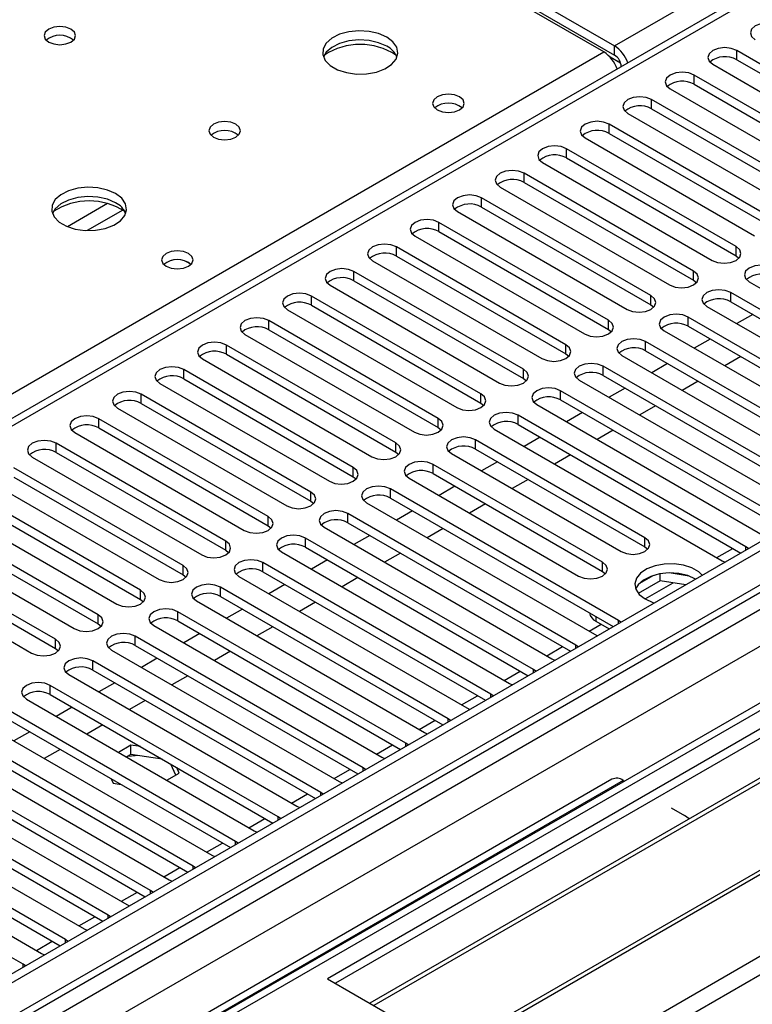
# Model space of a CAD drawing. Units: millimetres. Extents: x 2 to 5882, y 6 to 8322.
# Drawn here: x 1999 to 2096, y 1153 to 1284 of the extents above; entities that cross this region are included whole.
import ezdxf

# ---------------------------------------------------------------- set-up
doc = ezdxf.new("R2010")
doc.units = ezdxf.units.MM
doc.header["$LTSCALE"] = 28

msp = doc.modelspace()

# ---------------------------------------------------------------- linework, layer by layer
at = {"color": 8, "linetype": 'Continuous', "lineweight": 25}
for p, q in [((2078.09, 1280.037), (2403.359, 1467.811)), ((2477.605, 1427.808), (1104.404, 635.075)), ((1103.167, 582.519), (2566.524, 1427.297)), ((1103.343, 631.199), (2482.202, 1427.197)), ((2505.006, 1426.889), (1103.874, 618.032)), ((2484.323, 1423.522), (1105.465, 627.525)), ((2333.532, 1423.215), (1758.303, 1091.142)), ((2078.09, 1278.812), (2078.09, 1280.037)), ((1754.591, 1093.285), (2076.676, 1279.221)), ((2078.9, 1277.732), (2077.487, 1278.548)), ((2094.336, 1278.19), (2094.336, 1279.415)), ((2078.974, 1277.281), (2078.979, 1277.279)), ((2088.679, 1274.924), (2088.679, 1276.149)), ((2083.022, 1271.659), (2083.022, 1272.884)), ((2077.365, 1268.393), (2077.365, 1269.618)), ((2071.708, 1265.127), (2071.708, 1266.352)), ((2066.051, 1261.862), (2066.051, 1263.087)), ((2010.64, 1259.054), (2005.316, 1255.98)), ((2060.394, 1258.596), (2060.394, 1259.821)), ((2012.68, 1258.191), (2007.946, 1255.458)), ((2054.738, 1255.331), (2054.738, 1256.555)), ((2049.081, 1252.065), (2049.081, 1253.29)), ((2094.247, 1252.116), (2094.247, 1253.341)), ((2043.424, 1248.799), (2043.424, 1250.024)), ((2088.59, 1248.85), (2088.59, 1250.075)), ((2093.54, 1245.993), (2093.54, 1247.218)), ((2037.767, 1245.534), (2037.767, 1246.758)), ((2082.933, 1245.585), (2082.933, 1246.81)), ((2032.11, 1242.268), (2032.11, 1243.493)), ((2077.277, 1242.319), (2077.277, 1243.544)), ((2087.883, 1242.727), (2087.883, 1243.952)), ((2082.226, 1239.462), (2082.226, 1240.686)), ((2026.453, 1239.002), (2026.453, 1240.227)), ((2071.62, 1239.053), (2071.62, 1240.278)), ((2020.796, 1235.737), (2020.796, 1236.962)), ((2065.963, 1235.788), (2065.963, 1237.013)), ((2076.57, 1236.196), (2076.57, 1237.421)), ((2070.913, 1232.93), (2070.913, 1234.155)), ((2015.14, 1232.471), (2015.14, 1233.696)), ((2060.306, 1232.522), (2060.306, 1233.747)), ((2009.483, 1229.205), (2009.483, 1230.43)), ((2054.649, 1229.257), (2054.649, 1230.481)), ((2065.256, 1229.665), (2065.256, 1230.89)), ((2059.599, 1226.399), (2059.599, 1227.624)), ((2003.826, 1225.94), (2003.826, 1227.165)), ((2048.992, 1225.991), (2048.992, 1227.216)), ((2043.336, 1222.725), (2043.336, 1223.95)), ((2053.942, 1223.133), (2053.942, 1224.358)), ((2048.285, 1219.868), (2048.285, 1221.093)), ((2037.679, 1219.46), (2037.679, 1220.684)), ((2032.022, 1216.194), (2032.022, 1217.419)), ((2042.628, 1216.602), (2042.628, 1217.827)), ((2036.972, 1213.337), (2036.972, 1214.561)), ((2082.138, 1213.388), (2082.138, 1214.612)), ((2026.365, 1212.928), (2026.365, 1214.153)), ((2091.69, 1211.956), (2093.811, 1213.18)), ((2095.573, 1212.981), (2095.573, 1213.388)), ((2020.708, 1209.663), (2020.708, 1210.888)), ((2031.315, 1210.071), (2031.315, 1211.296)), ((2076.481, 1210.122), (2076.481, 1211.347)), ((2015.051, 1206.397), (2015.051, 1207.622)), ((2025.658, 1206.805), (2025.658, 1208.03)), ((2082.162, 1206.455), (2085.895, 1208.61)), ((2009.394, 1203.131), (2009.394, 1204.356)), ((2020.001, 1203.54), (2020.001, 1204.764)), ((2075.615, 1204.091), (2075.615, 1203.501)), ((2074.719, 1202.159), (2076.329, 1203.088)), ((2078.602, 1203.184), (2078.602, 1203.591)), ((2003.738, 1199.866), (2003.738, 1201.091)), ((2014.344, 1200.274), (2014.344, 1201.499)), ((2069.062, 1198.893), (2071.184, 1200.118)), ((2072.946, 1199.918), (2072.946, 1200.325)), ((2008.687, 1197.008), (2008.687, 1198.233)), ((2063.406, 1195.627), (2065.527, 1196.852)), ((2067.289, 1196.652), (2067.289, 1197.06)), ((2003.03, 1193.743), (2003.03, 1194.968)), ((2057.749, 1192.362), (2059.87, 1193.586)), ((2061.632, 1193.387), (2061.632, 1193.794)), ((2052.092, 1189.096), (2054.213, 1190.321)), ((2055.975, 1190.121), (2055.975, 1190.528)), ((2046.435, 1185.831), (2048.556, 1187.055)), ((2050.318, 1186.855), (2050.318, 1187.263)), ((2040.778, 1182.565), (2042.899, 1183.789)), ((2044.661, 1183.59), (2044.661, 1183.997)), ((2079.25, 1182.329), (2019.146, 1147.631)), ((2035.121, 1179.299), (2037.242, 1180.524)), ((2039.004, 1180.324), (2039.004, 1180.731)), ((2029.464, 1176.034), (2031.586, 1177.258)), ((2033.348, 1177.059), (2033.348, 1177.466)), ((2023.808, 1172.768), (2025.929, 1173.993)), ((2027.691, 1173.793), (2027.691, 1174.2)), ((2018.151, 1169.502), (2020.272, 1170.727)), ((2022.034, 1170.527), (2022.034, 1170.935)), ((2012.494, 1166.237), (2014.615, 1167.461)), ((2016.377, 1167.262), (2016.377, 1167.669)), ((2010.72, 1163.996), (2010.72, 1164.403)), ((2006.837, 1162.971), (2008.958, 1164.196)), ((2001.18, 1159.706), (2003.301, 1160.93)), ((2005.063, 1160.73), (2005.063, 1161.138)), ((1999.407, 1157.465), (1999.407, 1157.872))]:
    msp.add_line(p, q, dxfattribs=at)
at = {"color": 7, "linetype": 'Continuous', "lineweight": 25}
for p, q in [((2476.545, 1432.911), (1103.343, 640.179)), ((2477.605, 1432.299), (1104.404, 639.566)), ((1104.844, 634.314), (2476.984, 1426.434)), ((2332.033, 1423.364), (1757.424, 1091.649)), ((2460.64, 1402.291), (1102.465, 618.233)), ((2021.168, 1312.898), (2078.09, 1280.037)), ((2076.676, 1279.221), (2019.754, 1312.081)), ((2021.168, 1311.673), (2078.09, 1278.812)), ((2262.645, 1284.528), (2039.906, 1155.943)), ((2262.645, 1283.303), (2040.967, 1155.331)), ((2267.235, 1280.653), (2045.558, 1152.681)), ((2267.753, 1280.354), (2046.075, 1152.382)), ((2116.875, 1266.403), (2094.336, 1279.415)), ((2078.974, 1277.281), (2078.974, 1277.276)), ((2091.154, 1277.578), (2113.693, 1264.566)), ((2094.336, 1278.19), (2116.875, 1265.178)), ((2111.218, 1263.138), (2088.679, 1276.149)), ((2277.849, 1274.526), (2056.171, 1146.554)), ((2088.679, 1274.924), (2111.218, 1261.913)), ((2278.367, 1274.227), (2056.689, 1146.255)), ((2085.497, 1274.312), (2108.036, 1261.301)), ((2105.561, 1259.872), (2083.022, 1272.884)), ((2079.84, 1271.047), (2102.379, 1258.035)), ((2083.022, 1271.659), (2105.561, 1258.647)), ((2066.069, 1140.84), (2288.808, 1269.424)), ((2099.904, 1256.606), (2077.365, 1269.618)), ((2077.365, 1268.393), (2099.904, 1255.382)), ((2074.183, 1267.781), (2096.722, 1254.769)), ((2094.247, 1253.341), (2071.708, 1266.352)), ((2068.526, 1264.515), (2091.065, 1251.504)), ((2071.708, 1265.127), (2094.247, 1252.116)), ((2088.59, 1250.075), (2066.051, 1263.087)), ((2066.051, 1261.862), (2088.59, 1248.85)), ((2062.869, 1261.25), (2085.408, 1248.238)), ((2082.933, 1246.81), (2060.394, 1259.821)), ((2057.212, 1257.984), (2079.751, 1244.973)), ((2060.394, 1258.596), (2082.933, 1245.585)), ((2077.277, 1243.544), (2054.738, 1256.555)), ((2054.738, 1255.331), (2077.277, 1242.319)), ((2051.556, 1254.718), (2074.095, 1241.707)), ((2071.62, 1240.278), (2049.081, 1253.29)), ((2045.899, 1251.453), (2068.438, 1238.441)), ((2049.081, 1252.065), (2071.62, 1239.053)), ((2094.247, 1252.116), (2094.64, 1251.81)), ((2065.963, 1237.013), (2043.424, 1250.024)), ((2043.424, 1248.799), (2065.963, 1235.788)), ((2088.59, 1248.85), (2088.984, 1248.544)), ((2096.015, 1248.646), (2126.332, 1231.145)), ((2040.242, 1248.187), (2062.781, 1235.176)), ((2123.857, 1229.716), (2093.54, 1247.218)), ((2060.306, 1233.747), (2037.767, 1246.758)), ((2093.54, 1245.993), (2123.149, 1228.9)), ((2034.585, 1244.922), (2057.124, 1231.91)), ((2037.767, 1245.534), (2060.306, 1232.522)), ((2082.933, 1245.585), (2083.327, 1245.279)), ((2090.358, 1245.381), (2120.675, 1227.879)), ((2096.463, 1244.306), (2094.342, 1243.081)), ((2054.649, 1230.481), (2032.11, 1243.493)), ((2118.2, 1226.45), (2087.883, 1243.952)), ((2032.11, 1242.268), (2054.649, 1229.257)), ((2077.277, 1242.319), (2077.67, 1242.013)), ((2084.701, 1242.115), (2115.018, 1224.613)), ((2087.883, 1242.727), (2117.492, 1225.634)), ((2028.928, 1241.656), (2051.467, 1228.644)), ((2112.544, 1223.185), (2082.226, 1240.686)), ((2090.806, 1241.04), (2088.685, 1239.816)), ((2048.992, 1227.216), (2026.453, 1240.227)), ((2071.62, 1239.053), (2072.013, 1238.747)), ((2082.226, 1239.462), (2111.835, 1222.369)), ((2023.271, 1238.39), (2045.81, 1225.379)), ((2026.453, 1239.002), (2048.992, 1225.991)), ((2079.044, 1238.85), (2109.362, 1221.348)), ((2085.149, 1237.774), (2083.028, 1236.55)), ((2094.872, 1238.693), (2092.751, 1237.468)), ((2043.336, 1223.95), (2020.796, 1236.962)), ((2106.887, 1219.919), (2076.57, 1237.421)), ((2017.614, 1235.125), (2040.154, 1222.113)), ((2020.796, 1235.737), (2043.336, 1222.725)), ((2065.963, 1235.788), (2066.356, 1235.482)), ((2073.388, 1235.584), (2103.705, 1218.082)), ((2076.57, 1236.196), (2106.179, 1219.103)), ((2089.215, 1235.427), (2087.094, 1234.203)), ((2101.23, 1216.653), (2070.913, 1234.155)), ((2079.492, 1234.509), (2077.371, 1233.284)), ((2037.679, 1220.684), (2015.14, 1233.696)), ((2060.306, 1232.522), (2060.699, 1232.216)), ((2070.913, 1232.93), (2100.522, 1215.837)), ((2011.958, 1231.859), (2034.497, 1218.848)), ((2015.14, 1232.471), (2037.679, 1219.46)), ((2067.731, 1232.318), (2098.048, 1214.816)), ((2073.835, 1231.243), (2071.714, 1230.019)), ((2083.558, 1232.162), (2081.437, 1230.937)), ((2032.022, 1217.419), (2009.483, 1230.43)), ((2095.573, 1213.388), (2065.256, 1230.89)), ((2006.301, 1228.593), (2028.84, 1215.582)), ((2009.483, 1229.205), (2032.022, 1216.194)), ((2054.649, 1229.257), (2055.042, 1228.95)), ((2062.074, 1229.053), (2092.391, 1211.551)), ((2065.256, 1229.665), (2094.865, 1212.572)), ((2077.901, 1228.896), (2075.78, 1227.672)), ((2082.138, 1214.612), (2059.599, 1227.624)), ((2068.179, 1227.977), (2066.057, 1226.753)), ((2026.365, 1214.153), (2003.826, 1227.165)), ((2048.992, 1225.991), (2049.386, 1225.685)), ((2059.599, 1226.399), (2082.138, 1213.388)), ((2000.644, 1225.328), (2023.183, 1212.316)), ((2003.826, 1225.94), (2026.365, 1212.928)), ((2056.417, 1225.787), (2078.956, 1212.775)), ((2062.522, 1224.712), (2060.401, 1223.487)), ((2072.244, 1225.63), (2070.123, 1224.406)), ((2020.708, 1210.888), (1998.169, 1223.899)), ((2076.481, 1211.347), (2053.942, 1224.358)), ((1994.987, 1222.062), (2017.526, 1209.051)), ((1998.169, 1222.674), (2020.708, 1209.663)), ((2043.336, 1222.725), (2043.729, 1222.419)), ((2050.76, 1222.521), (2073.299, 1209.51)), ((2053.942, 1223.133), (2076.481, 1210.122)), ((2066.587, 1222.365), (2064.466, 1221.14)), ((2078.602, 1203.591), (2048.285, 1221.093)), ((2056.865, 1221.446), (2054.744, 1220.222)), ((2015.051, 1207.622), (1992.512, 1220.633)), ((1992.512, 1219.409), (2015.051, 1206.397)), ((2037.679, 1219.46), (2038.072, 1219.154)), ((2048.285, 1219.868), (2077.894, 1202.775)), ((1989.33, 1218.797), (2011.869, 1205.785)), ((2045.103, 1219.256), (2075.42, 1201.754)), ((2051.208, 1218.181), (2049.087, 1216.956)), ((2060.931, 1219.099), (2058.809, 1217.875)), ((2009.394, 1204.356), (1986.855, 1217.368)), ((2072.946, 1200.325), (2042.628, 1217.827)), ((1983.673, 1215.531), (2006.212, 1202.519)), ((1986.855, 1216.143), (2009.394, 1203.131)), ((2032.022, 1216.194), (2032.415, 1215.888)), ((2039.446, 1215.99), (2069.764, 1198.488)), ((2042.628, 1216.602), (2072.238, 1199.509)), ((2055.274, 1215.833), (2053.153, 1214.609)), ((2067.289, 1197.06), (2036.972, 1214.561)), ((2045.551, 1214.915), (2043.43, 1213.69)), ((2003.738, 1201.091), (1981.199, 1214.102)), ((1981.199, 1212.877), (2003.738, 1199.866)), ((2026.365, 1212.928), (2026.758, 1212.622)), ((2036.972, 1213.337), (2066.581, 1196.244)), ((2082.138, 1213.388), (2082.531, 1213.082)), ((2095.886, 1213.161), (2095.573, 1213.388)), ((1978.017, 1212.265), (2000.556, 1199.254)), ((2033.79, 1212.724), (2064.107, 1195.223)), ((2039.894, 1211.649), (2037.773, 1210.425)), ((2049.617, 1212.568), (2047.496, 1211.343)), ((2092.391, 1211.551), (2092.783, 1211.37)), ((2061.632, 1193.794), (2031.315, 1211.296)), ((2020.708, 1209.663), (2021.101, 1209.357)), ((2028.133, 1209.459), (2058.45, 1191.957)), ((2031.315, 1210.071), (2060.924, 1192.978)), ((2043.96, 1209.302), (2041.839, 1208.078)), ((2076.481, 1210.122), (2076.874, 1209.816)), ((2083.262, 1209.589), (2081.333, 1208.475)), ((2084.155, 1208.88), (2084.155, 1209.8)), ((2088.01, 1209.508), (2085.375, 1209.916)), ((2055.975, 1190.528), (2025.658, 1208.03)), ((2034.237, 1208.384), (2032.116, 1207.159)), ((2084.155, 1208.88), (2081.243, 1207.199)), ((2087.557, 1208.353), (2084.155, 1208.88)), ((2015.051, 1206.397), (2015.444, 1206.091)), ((2025.658, 1206.805), (2055.267, 1189.712)), ((2022.476, 1206.193), (2052.793, 1188.691)), ((2028.581, 1205.118), (2026.459, 1203.894)), ((2038.303, 1206.037), (2036.182, 1204.812)), ((2050.318, 1187.263), (2020.001, 1204.764)), ((2009.394, 1203.131), (2009.788, 1202.825)), ((2016.819, 1202.928), (2047.136, 1185.426)), ((2020.001, 1203.54), (2049.61, 1186.447)), ((2032.646, 1202.771), (2030.525, 1201.546)), ((2075.615, 1203.501), (2077.383, 1202.48)), ((2078.916, 1203.364), (2078.602, 1203.591)), ((2044.661, 1183.997), (2014.344, 1201.499)), ((2022.924, 1201.852), (2020.803, 1200.628)), ((2075.42, 1201.754), (2075.813, 1201.573)), ((2003.738, 1199.866), (2004.131, 1199.56)), ((2014.344, 1200.274), (2043.953, 1183.181)), ((2073.259, 1200.099), (2072.946, 1200.325)), ((2011.162, 1199.662), (2041.479, 1182.16)), ((2017.267, 1198.587), (2015.146, 1197.362)), ((2026.989, 1199.505), (2024.868, 1198.281)), ((2069.764, 1198.488), (2070.156, 1198.308)), ((2039.004, 1180.731), (2008.687, 1198.233)), ((2005.505, 1196.396), (2035.822, 1178.895)), ((2008.687, 1197.008), (2038.296, 1179.915)), ((2021.333, 1196.24), (2019.211, 1195.015)), ((2067.602, 1196.833), (2067.289, 1197.06)), ((2033.348, 1177.466), (2003.03, 1194.968)), ((2011.61, 1195.321), (2009.489, 1194.097)), ((2064.107, 1195.223), (2064.499, 1195.042)), ((2003.03, 1193.743), (2032.64, 1176.65)), ((2061.945, 1193.567), (2061.632, 1193.794)), ((1999.848, 1193.131), (2030.166, 1175.629)), ((2005.953, 1192.056), (2003.832, 1190.831)), ((2015.676, 1192.974), (2013.555, 1191.75)), ((2058.45, 1191.957), (2058.842, 1191.776)), ((2027.691, 1174.2), (1997.374, 1191.702)), ((1994.192, 1189.865), (2024.509, 1172.363)), ((1997.374, 1190.477), (2026.983, 1173.384)), ((2010.019, 1189.708), (2007.898, 1188.484)), ((2056.288, 1190.302), (2055.975, 1190.528)), ((2022.034, 1170.935), (1991.717, 1188.436)), ((2000.296, 1188.79), (1998.175, 1187.565)), ((2052.793, 1188.691), (2053.185, 1188.511)), ((1991.717, 1187.211), (2021.326, 1170.119)), ((2013.758, 1187.01), (2012.105, 1186.055)), ((2015.036, 1186.812), (2013.758, 1187.01)), ((2013.758, 1185.785), (2013.758, 1187.01)), ((2050.631, 1187.036), (2050.318, 1187.263)), ((1988.535, 1186.599), (2018.852, 1169.098)), ((2004.362, 1186.443), (2002.241, 1185.218)), ((2013.758, 1185.785), (2013.166, 1185.443)), ((2017.935, 1185.139), (2013.758, 1185.785)), ((2047.136, 1185.426), (2047.529, 1185.245)), ((2016.377, 1167.669), (1986.06, 1185.171)), ((2019.745, 1183.036), (2019.074, 1184.481)), ((1982.878, 1183.334), (2013.195, 1165.832)), ((1986.06, 1183.946), (2015.669, 1166.853)), ((2018.54, 1182.34), (2020.193, 1183.295)), ((2020.193, 1183.295), (2019.851, 1184.033)), ((2044.974, 1183.771), (2044.661, 1183.997)), ((2010.72, 1164.403), (1980.403, 1181.905)), ((2011.122, 1182.54), (2011.403, 1181.935)), ((2011.403, 1181.935), (2012.451, 1181.773)), ((2077.75, 1182.477), (2017.646, 1147.78)), ((2041.479, 1182.16), (2041.872, 1181.979)), ((2079.25, 1182.329), (2079.431, 1182.224)), ((1980.403, 1180.68), (2010.012, 1163.587)), ((2039.318, 1180.505), (2039.004, 1180.731)), ((1977.221, 1180.068), (2007.538, 1162.566)), ((2035.822, 1178.895), (2036.215, 1178.714)), ((2005.063, 1161.138), (1974.746, 1178.639)), ((2085.614, 1178.655), (2087.382, 1177.634)), ((1971.564, 1176.803), (2001.881, 1159.301)), ((1974.746, 1177.415), (2004.355, 1160.322)), ((2033.661, 1177.239), (2033.348, 1177.466)), ((1999.407, 1157.872), (1969.089, 1175.374)), ((2030.166, 1175.629), (2030.558, 1175.448)), ((2028.004, 1173.974), (2027.691, 1174.2)), ((2024.509, 1172.363), (2024.901, 1172.182)), ((2022.347, 1170.708), (2022.034, 1170.935)), ((2018.852, 1169.098), (2019.244, 1168.917)), ((2016.69, 1167.442), (2016.377, 1167.669)), ((2013.195, 1165.832), (2013.587, 1165.651)), ((2011.033, 1164.177), (2010.72, 1164.403)), ((2007.538, 1162.566), (2007.931, 1162.386)), ((2005.377, 1160.911), (2005.063, 1161.138)), ((2001.881, 1159.301), (2002.274, 1159.12)), ((1999.72, 1157.646), (1999.407, 1157.872)), ((2039.906, 1155.943), (2066.069, 1140.84))]:
    msp.add_line(p, q, dxfattribs=at)
at = {"color": 7, "linetype": 'Continuous', "lineweight": 25, "flags": 128}
for points in [[(2005.789, 1282.262), (2005.108, 1282.524), (2004.304, 1282.617), (2003.5, 1282.524), (2002.819, 1282.262), (2002.364, 1281.868), (2002.204, 1281.404), (2002.364, 1280.94), (2002.819, 1280.547), (2003.5, 1280.284), (2004.304, 1280.192), (2005.108, 1280.284), (2005.789, 1280.547), (2006.244, 1280.94), (2006.404, 1281.404), (2006.244, 1281.868), (2005.789, 1282.262)], [(2099.992, 1282.68), (2099.262, 1282.962), (2098.401, 1283.061), (2097.54, 1282.962), (2096.81, 1282.68), (2096.323, 1282.259), (2096.151, 1281.762), (2096.323, 1281.265), (2096.81, 1280.844)], [(2047.791, 1281.2), (2046.706, 1281.675), (2045.439, 1281.964), (2044.085, 1282.044), (2042.743, 1281.91), (2041.513, 1281.573), (2040.487, 1281.056), (2039.74, 1280.399), (2039.328, 1279.65), (2039.282, 1278.864), (2039.604, 1278.1), (2040.272, 1277.415), (2041.234, 1276.859), (2042.421, 1276.474), (2043.744, 1276.288), (2045.105, 1276.315), (2046.403, 1276.553), (2047.542, 1276.984), (2048.437, 1277.576), (2049.021, 1278.286), (2049.253, 1279.061), (2049.113, 1279.843), (2048.614, 1280.574), (2047.791, 1281.2)], [(2047.791, 1279.975), (2046.706, 1280.45), (2045.439, 1280.739), (2044.085, 1280.819), (2042.743, 1280.686), (2041.513, 1280.348), (2040.487, 1279.831), (2039.74, 1279.174), (2039.369, 1278.547)], [(2094.336, 1279.415), (2093.606, 1279.696), (2092.745, 1279.795), (2091.884, 1279.696), (2091.154, 1279.415), (2090.666, 1278.993), (2090.495, 1278.496), (2090.666, 1277.999), (2091.154, 1277.578)], [(2088.679, 1276.149), (2087.949, 1276.431), (2087.088, 1276.53), (2086.227, 1276.431), (2085.497, 1276.149), (2085.009, 1275.728), (2084.838, 1275.231), (2085.009, 1274.734), (2085.497, 1274.312)], [(2057.478, 1273.241), (2056.797, 1273.503), (2055.993, 1273.596), (2055.189, 1273.503), (2054.508, 1273.241), (2054.053, 1272.847), (2053.893, 1272.383), (2054.053, 1271.919), (2054.508, 1271.526), (2055.189, 1271.263), (2055.993, 1271.171), (2056.797, 1271.263), (2057.478, 1271.526), (2057.933, 1271.919), (2058.093, 1272.383), (2057.933, 1272.847), (2057.478, 1273.241)], [(2083.022, 1272.884), (2082.292, 1273.165), (2081.431, 1273.264), (2080.57, 1273.165), (2079.84, 1272.884), (2079.352, 1272.462), (2079.181, 1271.965), (2079.352, 1271.468), (2079.84, 1271.047)], [(2027.709, 1269.607), (2027.028, 1269.87), (2026.224, 1269.962), (2025.421, 1269.87), (2024.739, 1269.607), (2024.284, 1269.214), (2024.124, 1268.75), (2024.284, 1268.286), (2024.739, 1267.893), (2025.421, 1267.63), (2026.224, 1267.538), (2027.028, 1267.63), (2027.709, 1267.893), (2028.165, 1268.286), (2028.324, 1268.75), (2028.164, 1269.214), (2027.709, 1269.607)], [(2077.365, 1269.618), (2076.635, 1269.899), (2075.774, 1269.998), (2074.913, 1269.899), (2074.183, 1269.618), (2073.695, 1269.197), (2073.524, 1268.699), (2073.695, 1268.202), (2074.183, 1267.781)], [(2071.708, 1266.352), (2070.978, 1266.634), (2070.117, 1266.733), (2069.256, 1266.634), (2068.526, 1266.352), (2068.038, 1265.931), (2067.867, 1265.434), (2068.038, 1264.937), (2068.526, 1264.515)], [(2066.051, 1263.087), (2065.321, 1263.368), (2064.46, 1263.467), (2063.599, 1263.368), (2062.869, 1263.087), (2062.382, 1262.665), (2062.21, 1262.168), (2062.382, 1261.671), (2062.869, 1261.25)], [(2011.729, 1260.382), (2010.644, 1260.857), (2009.377, 1261.145), (2008.022, 1261.226), (2006.681, 1261.092), (2005.451, 1260.754), (2004.425, 1260.238), (2003.678, 1259.581), (2003.266, 1258.831), (2003.219, 1258.046), (2003.542, 1257.282), (2004.209, 1256.597), (2005.172, 1256.041), (2006.359, 1255.656), (2007.682, 1255.47), (2009.043, 1255.496), (2010.341, 1255.734), (2011.479, 1256.165), (2012.374, 1256.758), (2012.959, 1257.468), (2013.19, 1258.242), (2013.051, 1259.024), (2012.551, 1259.756), (2011.729, 1260.382)], [(2060.394, 1259.821), (2059.664, 1260.103), (2058.803, 1260.201), (2057.942, 1260.103), (2057.212, 1259.821), (2056.725, 1259.4), (2056.553, 1258.903), (2056.725, 1258.405), (2057.212, 1257.984)], [(2011.729, 1259.157), (2010.644, 1259.632), (2009.377, 1259.92), (2008.022, 1260.001), (2006.681, 1259.867), (2005.451, 1259.53), (2004.425, 1259.013), (2003.678, 1258.356), (2003.307, 1257.728)], [(2054.738, 1256.555), (2054.008, 1256.837), (2053.147, 1256.936), (2052.286, 1256.837), (2051.556, 1256.555), (2051.068, 1256.134), (2050.897, 1255.637), (2051.068, 1255.14), (2051.556, 1254.718)], [(2049.081, 1253.29), (2048.351, 1253.571), (2047.49, 1253.67), (2046.629, 1253.571), (2045.899, 1253.29), (2045.411, 1252.868), (2045.24, 1252.371), (2045.411, 1251.874), (2045.899, 1251.453)], [(2021.415, 1252.422), (2020.734, 1252.685), (2019.931, 1252.777), (2019.127, 1252.685), (2018.446, 1252.422), (2017.99, 1252.029), (2017.831, 1251.565), (2017.99, 1251.101), (2018.446, 1250.708), (2019.127, 1250.445), (2019.931, 1250.353), (2020.734, 1250.445), (2021.415, 1250.708), (2021.871, 1251.101), (2022.031, 1251.565), (2021.871, 1252.029), (2021.415, 1252.422)], [(2091.065, 1251.504), (2091.795, 1251.222), (2092.656, 1251.123), (2093.517, 1251.222), (2094.247, 1251.504), (2094.735, 1251.925), (2094.906, 1252.422), (2094.735, 1252.919), (2094.247, 1253.341)], [(2099.197, 1250.483), (2098.467, 1250.765), (2097.606, 1250.864), (2096.745, 1250.765), (2096.015, 1250.483), (2095.527, 1250.062), (2095.356, 1249.565), (2095.527, 1249.068), (2096.015, 1248.646)], [(2043.424, 1250.024), (2042.694, 1250.306), (2041.833, 1250.405), (2040.972, 1250.306), (2040.242, 1250.024), (2039.754, 1249.603), (2039.583, 1249.106), (2039.754, 1248.609), (2040.242, 1248.187)], [(2085.408, 1248.238), (2086.138, 1247.957), (2086.999, 1247.858), (2087.86, 1247.957), (2088.59, 1248.238), (2089.078, 1248.66), (2089.249, 1249.157), (2089.078, 1249.654), (2088.59, 1250.075)], [(2037.767, 1246.758), (2037.037, 1247.04), (2036.176, 1247.139), (2035.315, 1247.04), (2034.585, 1246.758), (2034.097, 1246.337), (2033.926, 1245.84), (2034.097, 1245.343), (2034.585, 1244.922)], [(2093.54, 1247.218), (2092.81, 1247.499), (2091.949, 1247.598), (2091.088, 1247.499), (2090.358, 1247.218), (2089.87, 1246.796), (2089.699, 1246.299), (2089.87, 1245.802), (2090.358, 1245.381)], [(2079.751, 1244.973), (2080.481, 1244.691), (2081.342, 1244.592), (2082.204, 1244.691), (2082.933, 1244.973), (2083.421, 1245.394), (2083.593, 1245.891), (2083.421, 1246.388), (2082.933, 1246.81)], [(2087.883, 1243.952), (2087.153, 1244.234), (2086.292, 1244.333), (2085.431, 1244.234), (2084.701, 1243.952), (2084.214, 1243.531), (2084.042, 1243.034), (2084.214, 1242.537), (2084.701, 1242.115)], [(2032.11, 1243.493), (2031.38, 1243.774), (2030.519, 1243.873), (2029.658, 1243.774), (2028.928, 1243.493), (2028.44, 1243.071), (2028.269, 1242.574), (2028.44, 1242.077), (2028.928, 1241.656)], [(2074.095, 1241.707), (2074.825, 1241.425), (2075.686, 1241.327), (2076.547, 1241.425), (2077.277, 1241.707), (2077.764, 1242.128), (2077.936, 1242.625), (2077.764, 1243.122), (2077.277, 1243.544)], [(2026.453, 1240.227), (2025.723, 1240.509), (2024.862, 1240.608), (2024.001, 1240.509), (2023.271, 1240.227), (2022.784, 1239.806), (2022.612, 1239.309), (2022.784, 1238.812), (2023.271, 1238.39)], [(2082.226, 1240.686), (2081.496, 1240.968), (2080.635, 1241.067), (2079.774, 1240.968), (2079.044, 1240.686), (2078.557, 1240.265), (2078.385, 1239.768), (2078.557, 1239.271), (2079.044, 1238.85)], [(2068.438, 1238.441), (2069.168, 1238.16), (2070.029, 1238.061), (2070.89, 1238.16), (2071.62, 1238.441), (2072.107, 1238.863), (2072.279, 1239.36), (2072.108, 1239.857), (2071.62, 1240.278)], [(2076.57, 1237.421), (2075.84, 1237.702), (2074.979, 1237.801), (2074.117, 1237.702), (2073.388, 1237.421), (2072.9, 1236.999), (2072.729, 1236.502), (2072.9, 1236.005), (2073.388, 1235.584)], [(2020.796, 1236.962), (2020.067, 1237.243), (2019.205, 1237.342), (2018.344, 1237.243), (2017.614, 1236.962), (2017.127, 1236.54), (2016.955, 1236.043), (2017.127, 1235.546), (2017.614, 1235.125)], [(2062.781, 1235.176), (2063.511, 1234.894), (2064.372, 1234.795), (2065.233, 1234.894), (2065.963, 1235.176), (2066.451, 1235.597), (2066.622, 1236.094), (2066.451, 1236.591), (2065.963, 1237.013)], [(2015.14, 1233.696), (2014.41, 1233.978), (2013.549, 1234.076), (2012.688, 1233.978), (2011.958, 1233.696), (2011.47, 1233.275), (2011.299, 1232.777), (2011.47, 1232.28), (2011.958, 1231.859)], [(2070.913, 1234.155), (2070.183, 1234.437), (2069.322, 1234.536), (2068.461, 1234.437), (2067.731, 1234.155), (2067.243, 1233.734), (2067.072, 1233.237), (2067.243, 1232.74), (2067.731, 1232.318)], [(2057.124, 1231.91), (2057.854, 1231.628), (2058.715, 1231.53), (2059.576, 1231.628), (2060.306, 1231.91), (2060.794, 1232.331), (2060.965, 1232.829), (2060.794, 1233.326), (2060.306, 1233.747)], [(2065.256, 1230.89), (2064.526, 1231.171), (2063.665, 1231.27), (2062.804, 1231.171), (2062.074, 1230.89), (2061.586, 1230.468), (2061.415, 1229.971), (2061.586, 1229.474), (2062.074, 1229.053)], [(2009.483, 1230.43), (2008.753, 1230.712), (2007.892, 1230.811), (2007.031, 1230.712), (2006.301, 1230.43), (2005.813, 1230.009), (2005.642, 1229.512), (2005.813, 1229.015), (2006.301, 1228.593)], [(2051.467, 1228.644), (2052.197, 1228.363), (2053.058, 1228.264), (2053.919, 1228.363), (2054.649, 1228.644), (2055.137, 1229.066), (2055.308, 1229.563), (2055.137, 1230.06), (2054.649, 1230.481)], [(2003.826, 1227.165), (2003.096, 1227.446), (2002.235, 1227.545), (2001.374, 1227.446), (2000.644, 1227.165), (2000.156, 1226.743), (1999.985, 1226.246), (2000.156, 1225.749), (2000.644, 1225.328)], [(2059.599, 1227.624), (2058.869, 1227.905), (2058.008, 1228.004), (2057.147, 1227.905), (2056.417, 1227.624), (2055.929, 1227.203), (2055.758, 1226.705), (2055.929, 1226.208), (2056.417, 1225.787)], [(2045.81, 1225.379), (2046.54, 1225.097), (2047.401, 1224.998), (2048.262, 1225.097), (2048.992, 1225.379), (2049.48, 1225.8), (2049.651, 1226.297), (2049.48, 1226.794), (2048.992, 1227.216)], [(2053.942, 1224.358), (2053.212, 1224.64), (2052.351, 1224.739), (2051.49, 1224.64), (2050.76, 1224.358), (2050.272, 1223.937), (2050.101, 1223.44), (2050.272, 1222.943), (2050.76, 1222.521)], [(2040.154, 1222.113), (2040.883, 1221.832), (2041.745, 1221.733), (2042.606, 1221.832), (2043.336, 1222.113), (2043.823, 1222.535), (2043.994, 1223.032), (2043.823, 1223.529), (2043.336, 1223.95)], [(2048.285, 1221.093), (2047.555, 1221.374), (2046.694, 1221.473), (2045.833, 1221.374), (2045.103, 1221.093), (2044.616, 1220.671), (2044.444, 1220.174), (2044.616, 1219.677), (2045.103, 1219.256)], [(2034.497, 1218.848), (2035.227, 1218.566), (2036.088, 1218.467), (2036.949, 1218.566), (2037.679, 1218.848), (2038.166, 1219.269), (2038.338, 1219.766), (2038.166, 1220.263), (2037.679, 1220.684)], [(2042.628, 1217.827), (2041.898, 1218.109), (2041.037, 1218.207), (2040.176, 1218.109), (2039.446, 1217.827), (2038.959, 1217.406), (2038.787, 1216.909), (2038.959, 1216.411), (2039.446, 1215.99)], [(2028.84, 1215.582), (2029.57, 1215.3), (2030.431, 1215.201), (2031.292, 1215.3), (2032.022, 1215.582), (2032.51, 1216.003), (2032.681, 1216.5), (2032.51, 1216.997), (2032.022, 1217.419)], [(2036.972, 1214.561), (2036.242, 1214.843), (2035.381, 1214.942), (2034.519, 1214.843), (2033.79, 1214.561), (2033.302, 1214.14), (2033.131, 1213.643), (2033.302, 1213.146), (2033.79, 1212.724)], [(2078.956, 1212.775), (2079.686, 1212.494), (2080.547, 1212.395), (2081.408, 1212.494), (2082.138, 1212.775), (2082.626, 1213.197), (2082.797, 1213.694), (2082.626, 1214.191), (2082.138, 1214.612)], [(2023.183, 1212.316), (2023.913, 1212.035), (2024.774, 1211.936), (2025.635, 1212.035), (2026.365, 1212.316), (2026.853, 1212.738), (2027.024, 1213.235), (2026.853, 1213.732), (2026.365, 1214.153)], [(2031.315, 1211.296), (2030.585, 1211.577), (2029.724, 1211.676), (2028.863, 1211.577), (2028.133, 1211.296), (2027.645, 1210.874), (2027.474, 1210.377), (2027.645, 1209.88), (2028.133, 1209.459)], [(2017.526, 1209.051), (2018.256, 1208.769), (2019.117, 1208.67), (2019.978, 1208.769), (2020.708, 1209.051), (2021.196, 1209.472), (2021.367, 1209.969), (2021.196, 1210.466), (2020.708, 1210.888)], [(2073.299, 1209.51), (2074.029, 1209.228), (2074.89, 1209.129), (2075.751, 1209.228), (2076.481, 1209.51), (2076.969, 1209.931), (2077.14, 1210.428), (2076.969, 1210.925), (2076.481, 1211.347)], [(2089.762, 1209.626), (2089.3, 1210.055), (2088.385, 1210.583), (2087.257, 1210.949), (2086, 1211.125), (2084.708, 1211.1), (2083.475, 1210.874), (2082.393, 1210.464), (2081.543, 1209.902), (2080.987, 1209.227), (2080.767, 1208.491), (2080.9, 1207.748), (2081.374, 1207.054), (2082.156, 1206.459), (2082.156, 1206.459)], [(2088.873, 1209.112), (2087.843, 1209.563), (2086.639, 1209.837), (2085.353, 1209.913), (2084.078, 1209.786), (2082.91, 1209.466), (2081.935, 1208.975), (2081.225, 1208.351), (2080.885, 1207.785)], [(2011.869, 1205.785), (2012.599, 1205.503), (2013.46, 1205.405), (2014.321, 1205.503), (2015.051, 1205.785), (2015.539, 1206.206), (2015.71, 1206.703), (2015.539, 1207.201), (2015.051, 1207.622)], [(2025.658, 1208.03), (2024.928, 1208.312), (2024.067, 1208.411), (2023.206, 1208.312), (2022.476, 1208.03), (2021.988, 1207.609), (2021.817, 1207.112), (2021.988, 1206.615), (2022.476, 1206.193)], [(2082.156, 1206.459), (2083.187, 1206.007), (2083.387, 1205.946)], [(2020.001, 1204.764), (2019.271, 1205.046), (2018.41, 1205.145), (2017.549, 1205.046), (2016.819, 1204.764), (2016.331, 1204.343), (2016.16, 1203.846), (2016.331, 1203.349), (2016.819, 1202.928)], [(2006.212, 1202.519), (2006.942, 1202.238), (2007.803, 1202.139), (2008.664, 1202.238), (2009.394, 1202.519), (2009.882, 1202.941), (2010.053, 1203.438), (2009.882, 1203.935), (2009.394, 1204.356)], [(2000.556, 1199.254), (2001.286, 1198.972), (2002.147, 1198.873), (2003.008, 1198.972), (2003.738, 1199.254), (2004.225, 1199.675), (2004.397, 1200.172), (2004.225, 1200.669), (2003.738, 1201.091)], [(2014.344, 1201.499), (2013.614, 1201.78), (2012.753, 1201.879), (2011.892, 1201.78), (2011.162, 1201.499), (2010.674, 1201.077), (2010.503, 1200.58), (2010.674, 1200.083), (2011.162, 1199.662)], [(2008.687, 1198.233), (2007.957, 1198.515), (2007.096, 1198.614), (2006.235, 1198.515), (2005.505, 1198.233), (2005.018, 1197.812), (2004.846, 1197.315), (2005.018, 1196.818), (2005.505, 1196.396)], [(2003.03, 1194.968), (2002.3, 1195.249), (2001.439, 1195.348), (2000.578, 1195.249), (1999.848, 1194.968), (1999.361, 1194.546), (1999.189, 1194.049), (1999.361, 1193.552), (1999.848, 1193.131)], [(2013.329, 1185.537), (2014.334, 1185.646), (2014.572, 1185.659)], [(2088.012, 1177.189), (2088.004, 1177.197), (2087.382, 1177.634)]]:
    msp.add_lwpolyline(points, dxfattribs=at)
at = {"color": 7, "linetype": 'Continuous', "lineweight": 25}
for centre, radius, start, end in [((2004.304, 1278.591), 2.851, 50.53221, 129.46779), ((2044.256, 1271.422), 8.795, 57.23713, 122.76287), ((2046.588, 1277.485), 2.765, 22.5701, 64.21446), ((2075.797, 1276.464), 4.246, 17.96524, 57.3065), ((2074.382, 1275.647), 4.246, 17.96524, 57.3065), ((2077.055, 1277.194), 1.921, 2.60601, 57.3932), ((2092.773, 1275.411), 3.188, 60.64481, 129.14061), ((2087.116, 1272.146), 3.188, 60.64563, 129.1398), ((2055.993, 1269.57), 2.851, 50.52927, 129.47073), ((2081.459, 1268.88), 3.188, 60.64575, 129.14), ((2026.224, 1265.937), 2.851, 50.53156, 129.46844), ((2075.802, 1265.614), 3.188, 60.64563, 129.1398), ((2070.145, 1262.349), 3.188, 60.64575, 129.14), ((2064.488, 1259.083), 3.188, 60.64674, 129.13934), ((2008.193, 1250.604), 8.795, 57.23703, 122.76297), ((2010.526, 1256.667), 2.765, 22.56822, 64.21772), ((2058.832, 1255.817), 3.188, 60.64588, 129.13955), ((2053.175, 1252.552), 3.188, 60.64477, 129.14066), ((2047.518, 1249.286), 3.188, 60.64486, 129.14056), ((2019.931, 1248.752), 2.851, 50.53156, 129.46844), ((2019.932, 1248.745), 2.857, 51.03171, 129.40323), ((2097.634, 1246.48), 3.188, 60.64575, 129.14), ((2041.861, 1246.02), 3.188, 60.6464, 129.13903), ((2036.204, 1242.755), 3.188, 60.64588, 129.13955), ((2091.977, 1243.214), 3.188, 60.64674, 129.13934), ((2086.32, 1239.948), 3.188, 60.64588, 129.13955), ((2030.547, 1239.489), 3.188, 60.64477, 129.14066), ((2024.89, 1236.224), 3.188, 60.64486, 129.14056), ((2080.664, 1236.683), 3.188, 60.64477, 129.14066), ((2075.007, 1233.417), 3.188, 60.64486, 129.14056), ((2019.234, 1232.958), 3.188, 60.6464, 129.13903), ((2013.577, 1229.692), 3.188, 60.64477, 129.14066), ((2069.35, 1230.152), 3.188, 60.6464, 129.13903), ((2063.693, 1226.886), 3.188, 60.64588, 129.13955), ((2007.92, 1226.427), 3.188, 60.64486, 129.14056), ((2002.263, 1223.161), 3.188, 60.64674, 129.13934), ((2058.036, 1223.62), 3.188, 60.64477, 129.14066), ((2052.379, 1220.355), 3.188, 60.64486, 129.14056), ((2046.722, 1217.089), 3.188, 60.6464, 129.13903), ((2041.066, 1213.824), 3.188, 60.64477, 129.14066), ((2035.409, 1210.558), 3.188, 60.64486, 129.14056), ((2029.752, 1207.292), 3.188, 60.64674, 129.13934), ((2024.095, 1204.027), 3.188, 60.64588, 129.13955), ((2018.438, 1200.761), 3.188, 60.64477, 129.14066), ((2076.275, 1204.919), 1.564, 192.028, 245.0518), ((2012.781, 1197.495), 3.188, 60.64486, 129.14056), ((2007.124, 1194.23), 3.188, 60.6464, 129.13903), ((2001.468, 1190.964), 3.188, 60.64588, 129.13955), ((2078.371, 1181.102), 1.509, 54.37998, 114.31003)]:
    msp.add_arc(centre, radius, start, end, dxfattribs=at)

doc.saveas('drawing.dxf')
